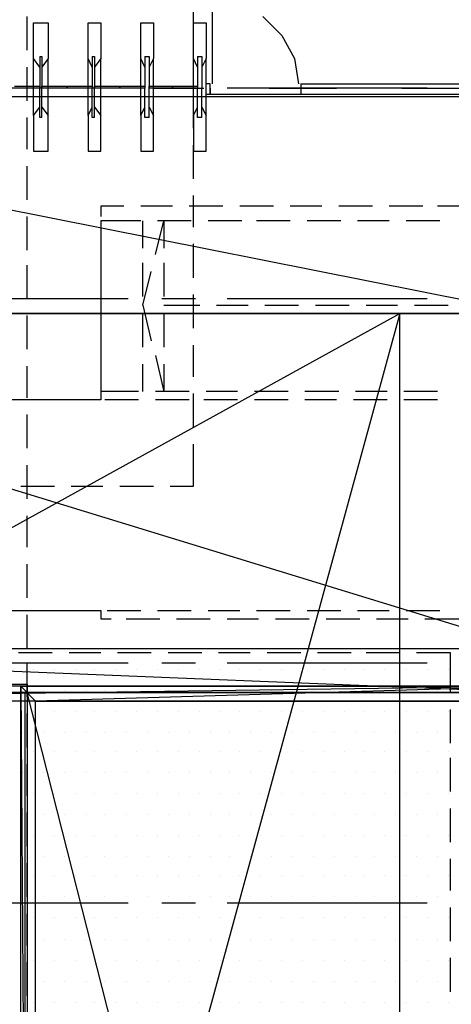
# Model space of a CAD drawing. Units: inches. Extents: x 3 to 2387, y 9 to 1693.
# Drawn here: x 1190 to 1227, y 696 to 780 of the extents above; entities that cross this region are included whole.
import ezdxf

# ---------------------------------------------------------------- set-up
doc = ezdxf.new("R2010")
doc.units = ezdxf.units.IN
doc.header["$MEASUREMENT"] = 0
doc.layers.add('at_Entity', color=7, linetype='Continuous')

msp = doc.modelspace()

# ---------------------------------------------------------------- linework, layer by layer
at = {"layer": 'at_Entity', "color": 253, "true_color": 0xa6a6a6}
for p, q in [((1204.56, 779.4), (1204.56, 782.28)), ((1206.18, 774.72), (1206.18, 781.92)), ((1190.34, 777.6), (1190.34, 780.48)), ((1210.5, 780.48), (1212.12, 778.86)), ((1190.88, 776.88), (1190.88, 779.94)), ((1190.88, 779.94), (1192.14, 779.94)), ((1190.88, 776.88), (1190.88, 779.94)), ((1190.88, 779.94), (1192.14, 779.94)), ((1192.14, 779.94), (1192.14, 776.88)), ((1192.14, 779.94), (1192.14, 776.88)), ((1195.56, 776.88), (1195.56, 779.94)), ((1195.56, 779.94), (1196.64, 779.94)), ((1195.56, 776.88), (1195.56, 779.94)), ((1195.56, 779.94), (1196.64, 779.94)), ((1196.64, 779.94), (1196.64, 776.88)), ((1196.64, 779.94), (1196.64, 776.88)), ((1200.06, 776.88), (1200.06, 779.94)), ((1200.06, 779.94), (1201.14, 779.94)), ((1200.06, 776.88), (1200.06, 779.94)), ((1200.06, 779.94), (1201.14, 779.94)), ((1201.14, 779.94), (1201.14, 776.88)), ((1201.14, 779.94), (1201.14, 776.88)), ((1204.56, 776.88), (1204.56, 779.94)), ((1204.56, 779.94), (1205.64, 779.94)), ((1205.64, 779.94), (1205.64, 776.88)), ((1212.12, 778.86), (1213.2, 776.88)), ((1204.56, 775.08), (1204.56, 777.96)), ((1191.42, 776.16), (1190.88, 776.88)), ((1190.88, 772.02), (1190.88, 776.88)), ((1191.42, 776.16), (1190.88, 776.88)), ((1190.88, 772.02), (1190.88, 776.88)), ((1191.42, 777.06), (1191.6, 777.06)), ((1191.42, 777.06), (1191.42, 774.36)), ((1191.42, 777.06), (1191.6, 777.06)), ((1191.42, 777.06), (1191.42, 774.36)), ((1191.6, 777.06), (1191.6, 774.36)), ((1191.6, 777.06), (1191.6, 774.36)), ((1192.14, 776.88), (1191.6, 776.16)), ((1192.14, 776.88), (1191.6, 776.16)), ((1192.14, 772.02), (1192.14, 776.88)), ((1192.14, 772.02), (1192.14, 776.88)), ((1195.92, 776.16), (1195.56, 776.88)), ((1195.56, 772.02), (1195.56, 776.88)), ((1195.92, 776.16), (1195.56, 776.88)), ((1195.56, 772.02), (1195.56, 776.88)), ((1195.92, 777.06), (1196.1, 777.06)), ((1195.92, 777.06), (1195.92, 774.36)), ((1195.92, 777.06), (1196.1, 777.06)), ((1195.92, 777.06), (1195.92, 774.36)), ((1196.1, 777.06), (1196.1, 774.36)), ((1196.1, 777.06), (1196.1, 774.36)), ((1196.64, 776.88), (1196.1, 776.16)), ((1196.64, 776.88), (1196.1, 776.16)), ((1196.64, 772.02), (1196.64, 776.88)), ((1196.64, 772.02), (1196.64, 776.88)), ((1200.42, 776.16), (1200.06, 776.88)), ((1200.06, 772.02), (1200.06, 776.88)), ((1200.42, 776.16), (1200.06, 776.88)), ((1200.06, 772.02), (1200.06, 776.88)), ((1200.42, 777.06), (1200.6, 777.06)), ((1200.42, 777.06), (1200.42, 774.36)), ((1200.42, 777.06), (1200.6, 777.06)), ((1200.42, 777.06), (1200.42, 774.36)), ((1200.6, 777.06), (1200.78, 777.06)), ((1200.6, 777.06), (1200.78, 777.06)), ((1200.78, 777.06), (1200.78, 774.36)), ((1200.78, 777.06), (1200.78, 774.36)), ((1201.14, 776.88), (1200.78, 776.16)), ((1201.14, 776.88), (1200.78, 776.16)), ((1201.14, 772.02), (1201.14, 776.88)), ((1201.14, 772.02), (1201.14, 776.88)), ((1204.92, 776.16), (1204.56, 776.88)), ((1204.56, 772.02), (1204.56, 776.88)), ((1204.92, 777.06), (1205.1, 777.06)), ((1204.92, 777.06), (1204.92, 774.36)), ((1205.1, 777.06), (1205.28, 777.06)), ((1205.28, 777.06), (1205.28, 774.36)), ((1205.64, 776.88), (1205.28, 776.16)), ((1205.64, 772.02), (1205.64, 776.88)), ((1213.2, 776.88), (1213.56, 774.72)), ((1190.34, 773.28), (1190.34, 776.16)), ((1198.98, 774.36), (1182.06, 774.36)), ((1189.26, 774.54), (1191.42, 774.54)), ((1191.42, 774.36), (1189.26, 774.36)), ((1191.42, 774.54), (1191.42, 774.36)), ((1191.42, 771.84), (1191.42, 774.36)), ((1191.42, 771.84), (1191.42, 774.36)), ((1191.6, 774.54), (1193.76, 774.54)), ((1191.6, 774.36), (1191.6, 774.54)), ((1191.6, 771.84), (1191.6, 774.36)), ((1193.76, 774.36), (1191.6, 774.36)), ((1191.6, 771.84), (1191.6, 774.36)), ((1193.76, 774.54), (1193.76, 774.36)), ((1193.76, 774.54), (1195.92, 774.54)), ((1193.76, 774.36), (1193.76, 774.54)), ((1195.92, 774.36), (1193.76, 774.36)), ((1195.92, 774.54), (1195.92, 774.36)), ((1195.92, 771.84), (1195.92, 774.36)), ((1195.92, 771.84), (1195.92, 774.36)), ((1196.1, 774.54), (1198.26, 774.54)), ((1196.1, 774.36), (1196.1, 774.54)), ((1196.1, 771.84), (1196.1, 774.36)), ((1198.26, 774.36), (1196.1, 774.36)), ((1196.1, 771.84), (1196.1, 774.36)), ((1198.26, 774.54), (1198.26, 774.36)), ((1198.26, 774.54), (1200.42, 774.54)), ((1198.26, 774.36), (1198.26, 774.54)), ((1200.42, 774.36), (1198.26, 774.36)), ((1200.42, 774.54), (1200.42, 774.36)), ((1200.42, 771.84), (1200.42, 774.36)), ((1200.42, 771.84), (1200.42, 774.36)), ((1200.78, 774.54), (1202.76, 774.54)), ((1200.78, 774.36), (1200.78, 774.54)), ((1200.78, 771.84), (1200.78, 774.36)), ((1202.76, 774.36), (1200.78, 774.36)), ((1200.78, 771.84), (1200.78, 774.36)), ((1201.14, 774.36), (1205.46, 774.36)), ((1204.74, 774.36), (1201.86, 774.36)), ((1202.76, 774.54), (1202.76, 774.36)), ((1202.76, 774.54), (1204.92, 774.54)), ((1202.76, 774.36), (1202.76, 774.54)), ((1204.92, 774.36), (1202.76, 774.36)), ((1204.92, 774.54), (1204.92, 774.36)), ((1204.92, 771.84), (1204.92, 774.36)), ((1205.28, 771.84), (1205.28, 774.36)), ((1206, 774.72), (1205.64, 774.72)), ((1206, 773.82), (1206, 774.72)), ((1206, 774.36), (1206, 773.82)), ((1224.54, 774.36), (1207.44, 774.36)), ((1208.16, 774.36), (1208.16, 774.36)), ((1211.04, 774.36), (1216.8, 774.36)), ((1213.74, 774.72), (1238.22, 774.72)), ((1213.74, 774.72), (1213.74, 773.82)), ((1219.5, 774.36), (1219.5, 774.36)), ((1222.38, 774.36), (1228.14, 774.36)), ((1204.56, 770.94), (1204.56, 773.82)), ((1237.32, 773.82), (1205.64, 773.82)), ((1190.88, 772.02), (1191.42, 772.74)), ((1190.88, 772.02), (1191.42, 772.74)), ((1191.6, 772.74), (1192.14, 772.02)), ((1191.6, 772.74), (1192.14, 772.02)), ((1195.56, 772.02), (1195.92, 772.74)), ((1195.56, 772.02), (1195.92, 772.74)), ((1196.1, 772.74), (1196.64, 772.02)), ((1196.1, 772.74), (1196.64, 772.02)), ((1200.06, 772.02), (1200.42, 772.74)), ((1200.06, 772.02), (1200.42, 772.74)), ((1200.78, 772.74), (1201.14, 772.02)), ((1200.78, 772.74), (1201.14, 772.02)), ((1204.56, 772.02), (1204.92, 772.74)), ((1205.28, 772.74), (1205.64, 772.02)), ((1190.34, 769.14), (1190.34, 771.84)), ((1190.88, 772.02), (1190.88, 768.96)), ((1190.88, 772.02), (1190.88, 768.96)), ((1191.6, 771.84), (1191.42, 771.84)), ((1191.6, 771.84), (1191.42, 771.84)), ((1192.14, 768.96), (1192.14, 772.02)), ((1192.14, 768.96), (1192.14, 772.02)), ((1195.56, 772.02), (1195.56, 768.96)), ((1195.56, 772.02), (1195.56, 768.96)), ((1196.1, 771.84), (1195.92, 771.84)), ((1196.1, 771.84), (1195.92, 771.84)), ((1196.64, 768.96), (1196.64, 772.02)), ((1196.64, 768.96), (1196.64, 772.02)), ((1200.06, 772.02), (1200.06, 768.96)), ((1200.06, 772.02), (1200.06, 768.96)), ((1200.6, 771.84), (1200.42, 771.84)), ((1200.6, 771.84), (1200.42, 771.84)), ((1200.78, 771.84), (1200.6, 771.84)), ((1200.78, 771.84), (1200.6, 771.84)), ((1201.14, 768.96), (1201.14, 772.02)), ((1201.14, 768.96), (1201.14, 772.02)), ((1204.56, 772.02), (1204.56, 768.96)), ((1205.1, 771.84), (1204.92, 771.84)), ((1205.28, 771.84), (1205.1, 771.84)), ((1205.64, 768.96), (1205.64, 772.02)), ((1204.56, 766.62), (1204.56, 769.5)), ((1190.88, 768.96), (1192.14, 768.96)), ((1190.88, 768.96), (1192.14, 768.96)), ((1195.56, 768.96), (1196.64, 768.96)), ((1195.56, 768.96), (1196.64, 768.96)), ((1200.06, 768.96), (1201.14, 768.96)), ((1200.06, 768.96), (1201.14, 768.96)), ((1204.56, 768.96), (1205.64, 768.96)), ((1190.34, 764.82), (1190.34, 767.7)), ((1204.56, 762.48), (1204.56, 765.18)), ((1198.62, 764.28), (1196.64, 764.28)), ((1196.64, 764.28), (1196.64, 763.38)), ((1202.76, 764.28), (1200.06, 764.28)), ((1207.08, 764.28), (1204.2, 764.28)), ((1211.4, 764.28), (1208.52, 764.28)), ((1215.54, 764.28), (1212.84, 764.28)), ((1219.86, 764.28), (1216.98, 764.28)), ((1224.18, 764.28), (1221.3, 764.28)), ((1228.32, 764.28), (1225.44, 764.28)), ((1190.34, 760.5), (1190.34, 763.38)), ((1196.64, 763.02), (1196.64, 760.68)), ((1200.06, 763.02), (1196.64, 763.02)), ((1200.24, 760.68), (1200.24, 763.02)), ((1201.32, 760.14), (1202.04, 763.02)), ((1204.38, 763.02), (1201.5, 763.02)), ((1202.04, 763.02), (1202.04, 760.68)), ((1208.7, 763.02), (1205.82, 763.02)), ((1212.84, 763.02), (1209.96, 763.02)), ((1217.16, 763.02), (1214.28, 763.02)), ((1221.3, 763.02), (1218.6, 763.02)), ((1225.62, 763.02), (1222.74, 763.02)), ((1196.64, 761.94), (1196.64, 759.06)), ((1204.56, 758.16), (1204.56, 761.04)), ((1190.34, 756.36), (1190.34, 759.24)), ((1196.64, 759.42), (1196.64, 756.54)), ((1200.24, 756.54), (1200.24, 759.42)), ((1202.04, 759.42), (1202.04, 756.54)), ((1200.24, 755.82), (1200.96, 758.7)), ((1196.64, 757.8), (1196.64, 754.92)), ((1204.56, 753.84), (1204.56, 756.72)), ((1198.98, 756.36), (1182.06, 756.36)), ((1200.24, 755.82), (1200.96, 752.76)), ((1204.74, 756.36), (1201.86, 756.36)), ((1202.04, 755.82), (1205.1, 755.82)), ((1206.54, 755.82), (1209.24, 755.82)), ((1224.54, 756.36), (1207.44, 756.36)), ((1210.68, 755.82), (1213.56, 755.82)), ((1215, 755.82), (1217.88, 755.82)), ((1219.32, 755.82), (1222.02, 755.82)), ((1223.46, 755.82), (1226.34, 755.82)), ((1222.2, 755.1), (1140.12, 755.1)), ((1164.78, 723.42), (1222.2, 755.1)), ((1222.2, 755.1), (1190.34, 638.64)), ((1190.34, 752.04), (1190.34, 754.92)), ((1196.64, 755.1), (1196.64, 752.22)), ((1200.24, 752.22), (1200.24, 755.1)), ((1202.04, 755.1), (1202.04, 752.22)), ((1222.2, 554.04), (1222.2, 755.1)), ((1196.64, 753.48), (1196.64, 750.6)), ((1204.56, 749.7), (1204.56, 752.4)), ((1201.32, 751.5), (1202.04, 748.44)), ((1196.64, 750.78), (1196.64, 748.44)), ((1200.24, 748.44), (1200.24, 750.78)), ((1202.04, 750.78), (1202.04, 748.44)), ((1190.34, 747.9), (1190.34, 750.6)), ((1196.64, 749.16), (1196.64, 747.72)), ((1199.88, 748.44), (1196.64, 748.44)), ((1204.2, 748.44), (1201.32, 748.44)), ((1204.56, 745.38), (1204.56, 748.26)), ((1208.34, 748.44), (1205.64, 748.44)), ((1212.66, 748.44), (1209.78, 748.44)), ((1216.98, 748.44), (1214.1, 748.44)), ((1221.12, 748.44), (1218.42, 748.44)), ((1225.44, 748.44), (1222.56, 748.44)), ((1191.42, 747.72), (1188.54, 747.72)), ((1193.94, 747.72), (1191.06, 747.72)), ((1195.56, 747.72), (1192.86, 747.72)), ((1196.64, 747.72), (1195.38, 747.72)), ((1199.88, 747.72), (1197, 747.72)), ((1204.2, 747.72), (1201.32, 747.72)), ((1208.34, 747.72), (1205.46, 747.72)), ((1212.66, 747.72), (1209.78, 747.72)), ((1216.8, 747.72), (1214.1, 747.72)), ((1221.12, 747.72), (1218.24, 747.72)), ((1225.44, 747.72), (1222.56, 747.72)), ((1190.34, 743.58), (1190.34, 746.46)), ((1204.56, 740.34), (1204.56, 743.94)), ((1190.34, 739.26), (1190.34, 742.14)), ((1189.8, 740.34), (1192.68, 740.34)), ((1194.12, 740.34), (1196.82, 740.34)), ((1198.26, 740.34), (1201.14, 740.34)), ((1202.58, 740.34), (1204.56, 740.34)), ((1190.34, 735.12), (1190.34, 737.82)), ((1190.34, 730.8), (1190.34, 733.68)), ((1188.72, 729.72), (1191.6, 729.72)), ((1188.72, 729.72), (1191.6, 729.72)), ((1191.06, 729.72), (1193.94, 729.72)), ((1193.04, 729.72), (1195.92, 729.72)), ((1193.04, 729.72), (1195.92, 729.72)), ((1195.38, 729.72), (1196.64, 729.72)), ((1196.64, 729.72), (1196.64, 729)), ((1197.18, 729.72), (1200.06, 729.72)), ((1197.18, 729.72), (1200.06, 729.72)), ((1201.5, 729.72), (1204.38, 729.72)), ((1201.5, 729.72), (1204.38, 729.72)), ((1205.82, 729.72), (1208.52, 729.72)), ((1205.82, 729.72), (1208.52, 729.72)), ((1209.96, 729.72), (1212.84, 729.72)), ((1209.96, 729.72), (1212.84, 729.72)), ((1214.28, 729.72), (1217.16, 729.72)), ((1214.28, 729.72), (1217.16, 729.72)), ((1218.6, 729.72), (1221.3, 729.72)), ((1218.6, 729.72), (1221.3, 729.72)), ((1222.74, 729.72), (1225.62, 729.72)), ((1222.74, 729.72), (1225.62, 729.72)), ((1190.34, 726.48), (1190.34, 729.36)), ((1196.64, 729), (1197.54, 729)), ((1198.8, 729), (1201.68, 729)), ((1203.12, 729), (1206, 729)), ((1207.44, 729), (1210.14, 729)), ((1211.58, 729), (1214.46, 729)), ((1215.9, 729), (1218.78, 729)), ((1220.22, 729), (1222.92, 729)), ((1224.36, 729), (1227.24, 729)), ((1189.62, 726.12), (1192.5, 726.12)), ((1193.94, 726.12), (1196.64, 726.12)), ((1198.08, 726.12), (1200.96, 726.12)), ((1202.4, 726.12), (1205.28, 726.12)), ((1206.72, 726.12), (1209.42, 726.12)), ((1210.86, 726.12), (1213.74, 726.12)), ((1215.18, 726.12), (1218.06, 726.12)), ((1219.32, 726.12), (1222.2, 726.12)), ((1223.64, 726.12), (1226.52, 726.12)), ((1226.52, 726.12), (1226.52, 722.7)), ((1198.98, 725.22), (1182.06, 725.22)), ((1190.34, 722.34), (1190.34, 725.22)), ((1190.88, 724.68), (1190.88, 724.68)), ((1192.68, 724.68), (1192.68, 724.68)), ((1194.48, 724.68), (1194.48, 724.68)), ((1196.1, 724.68), (1196.1, 724.68)), ((1197.9, 724.68), (1197.9, 724.68)), ((1199.7, 724.68), (1199.7, 724.68)), ((1201.5, 724.68), (1201.5, 724.68)), ((1204.74, 725.22), (1201.86, 725.22)), ((1203.3, 724.68), (1203.3, 724.68)), ((1205.1, 724.68), (1205.1, 724.68)), ((1206.9, 724.68), (1206.9, 724.68)), ((1224.54, 725.22), (1207.44, 725.22)), ((1208.52, 724.68), (1208.52, 724.68)), ((1210.32, 724.68), (1210.32, 724.68)), ((1212.12, 724.68), (1212.12, 724.68)), ((1213.92, 724.68), (1213.92, 724.68)), ((1215.72, 724.68), (1215.72, 724.68)), ((1217.52, 724.68), (1217.52, 724.68)), ((1219.14, 724.68), (1219.14, 724.68)), ((1220.94, 724.68), (1220.94, 724.68)), ((1222.74, 724.68), (1222.74, 724.68)), ((1224.54, 724.68), (1224.54, 724.68)), ((1226.34, 724.68), (1226.34, 724.68)), ((1140.12, 723.42), (1190.34, 723.42)), ((1189.98, 722.88), (1189.98, 722.88)), ((1190.34, 723.42), (1190.34, 554.04)), ((1191.78, 722.88), (1191.78, 722.88)), ((1193.58, 722.88), (1193.58, 722.88)), ((1195.38, 722.88), (1195.38, 722.88)), ((1197, 722.88), (1197, 722.88)), ((1198.8, 722.88), (1198.8, 722.88)), ((1200.6, 722.88), (1200.6, 722.88)), ((1202.4, 722.88), (1202.4, 722.88)), ((1204.2, 722.88), (1204.2, 722.88)), ((1206, 722.88), (1206, 722.88)), ((1207.62, 722.88), (1207.62, 722.88)), ((1209.42, 722.88), (1209.42, 722.88)), ((1211.22, 722.88), (1211.22, 722.88)), ((1213.02, 722.88), (1213.02, 722.88)), ((1214.82, 722.88), (1214.82, 722.88)), ((1216.62, 722.88), (1216.62, 722.88)), ((1218.42, 722.88), (1218.42, 722.88)), ((1220.04, 722.88), (1220.04, 722.88)), ((1221.84, 722.88), (1221.84, 722.88)), ((1223.64, 722.88), (1223.64, 722.88)), ((1225.44, 722.88), (1225.44, 722.88)), ((1226.52, 721.26), (1226.52, 718.38)), ((1190.34, 718.02), (1190.34, 720.9)), ((1190.88, 721.08), (1190.88, 721.08)), ((1192.68, 721.08), (1192.68, 721.08)), ((1194.48, 721.08), (1194.48, 721.08)), ((1196.1, 721.08), (1196.1, 721.08)), ((1197.9, 721.08), (1197.9, 721.08)), ((1199.7, 721.08), (1199.7, 721.08)), ((1201.5, 721.08), (1201.5, 721.08)), ((1203.3, 721.08), (1203.3, 721.08)), ((1205.1, 721.08), (1205.1, 721.08)), ((1206.9, 721.08), (1206.9, 721.08)), ((1208.52, 721.08), (1208.52, 721.08)), ((1210.32, 721.08), (1210.32, 721.08)), ((1212.12, 721.08), (1212.12, 721.08)), ((1213.92, 721.08), (1213.92, 721.08)), ((1215.72, 721.08), (1215.72, 721.08)), ((1217.52, 721.08), (1217.52, 721.08)), ((1219.14, 721.08), (1219.14, 721.08)), ((1220.94, 721.08), (1220.94, 721.08)), ((1222.74, 721.08), (1222.74, 721.08)), ((1224.54, 721.08), (1224.54, 721.08)), ((1226.34, 721.08), (1226.34, 721.08)), ((1189.98, 719.28), (1189.98, 719.28)), ((1191.78, 719.28), (1191.78, 719.28)), ((1193.58, 719.28), (1193.58, 719.28)), ((1195.38, 719.28), (1195.38, 719.28)), ((1197, 719.28), (1197, 719.28)), ((1198.8, 719.28), (1198.8, 719.28)), ((1200.6, 719.28), (1200.6, 719.28)), ((1202.4, 719.28), (1202.4, 719.28)), ((1204.2, 719.28), (1204.2, 719.28)), ((1206, 719.28), (1206, 719.28)), ((1207.62, 719.28), (1207.62, 719.28)), ((1209.42, 719.28), (1209.42, 719.28)), ((1211.22, 719.28), (1211.22, 719.28)), ((1213.02, 719.28), (1213.02, 719.28)), ((1214.82, 719.28), (1214.82, 719.28)), ((1216.62, 719.28), (1216.62, 719.28)), ((1218.42, 719.28), (1218.42, 719.28)), ((1220.04, 719.28), (1220.04, 719.28)), ((1221.84, 719.28), (1221.84, 719.28)), ((1223.64, 719.28), (1223.64, 719.28)), ((1225.44, 719.28), (1225.44, 719.28)), ((1190.88, 717.66), (1190.88, 717.66)), ((1192.68, 717.66), (1192.68, 717.66)), ((1194.48, 717.66), (1194.48, 717.66)), ((1196.1, 717.66), (1196.1, 717.66)), ((1197.9, 717.66), (1197.9, 717.66)), ((1199.7, 717.66), (1199.7, 717.66)), ((1201.5, 717.66), (1201.5, 717.66)), ((1203.3, 717.66), (1203.3, 717.66)), ((1205.1, 717.66), (1205.1, 717.66)), ((1206.9, 717.66), (1206.9, 717.66)), ((1208.52, 717.66), (1208.52, 717.66)), ((1210.32, 717.66), (1210.32, 717.66)), ((1212.12, 717.66), (1212.12, 717.66)), ((1213.92, 717.66), (1213.92, 717.66)), ((1215.72, 717.66), (1215.72, 717.66)), ((1217.52, 717.66), (1217.52, 717.66)), ((1219.14, 717.66), (1219.14, 717.66)), ((1220.94, 717.66), (1220.94, 717.66)), ((1222.74, 717.66), (1222.74, 717.66)), ((1224.54, 717.66), (1224.54, 717.66)), ((1226.34, 717.66), (1226.34, 717.66)), ((1226.52, 717.12), (1226.52, 714.24)), ((1190.34, 713.88), (1190.34, 716.58)), ((1189.98, 715.86), (1189.98, 715.86)), ((1191.78, 715.86), (1191.78, 715.86)), ((1193.58, 715.86), (1193.58, 715.86)), ((1195.38, 715.86), (1195.38, 715.86)), ((1197, 715.86), (1197, 715.86)), ((1198.8, 715.86), (1198.8, 715.86)), ((1200.6, 715.86), (1200.6, 715.86)), ((1202.4, 715.86), (1202.4, 715.86)), ((1204.2, 715.86), (1204.2, 715.86)), ((1206, 715.86), (1206, 715.86)), ((1207.62, 715.86), (1207.62, 715.86)), ((1209.42, 715.86), (1209.42, 715.86)), ((1211.22, 715.86), (1211.22, 715.86)), ((1213.02, 715.86), (1213.02, 715.86)), ((1214.82, 715.86), (1214.82, 715.86)), ((1216.62, 715.86), (1216.62, 715.86)), ((1218.42, 715.86), (1218.42, 715.86)), ((1220.04, 715.86), (1220.04, 715.86)), ((1221.84, 715.86), (1221.84, 715.86)), ((1223.64, 715.86), (1223.64, 715.86)), ((1225.44, 715.86), (1225.44, 715.86)), ((1190.88, 714.06), (1190.88, 714.06)), ((1192.68, 714.06), (1192.68, 714.06)), ((1194.48, 714.06), (1194.48, 714.06)), ((1196.1, 714.06), (1196.1, 714.06)), ((1197.9, 714.06), (1197.9, 714.06)), ((1199.7, 714.06), (1199.7, 714.06)), ((1201.5, 714.06), (1201.5, 714.06)), ((1203.3, 714.06), (1203.3, 714.06)), ((1205.1, 714.06), (1205.1, 714.06)), ((1206.9, 714.06), (1206.9, 714.06)), ((1208.52, 714.06), (1208.52, 714.06)), ((1210.32, 714.06), (1210.32, 714.06)), ((1212.12, 714.06), (1212.12, 714.06)), ((1213.92, 714.06), (1213.92, 714.06)), ((1215.72, 714.06), (1215.72, 714.06)), ((1217.52, 714.06), (1217.52, 714.06)), ((1219.14, 714.06), (1219.14, 714.06)), ((1220.94, 714.06), (1220.94, 714.06)), ((1222.74, 714.06), (1222.74, 714.06)), ((1224.54, 714.06), (1224.54, 714.06)), ((1226.34, 714.06), (1226.34, 714.06)), ((1226.52, 712.8), (1226.52, 709.92)), ((1189.98, 712.26), (1189.98, 712.26)), ((1190.34, 709.56), (1190.34, 712.44)), ((1191.78, 712.26), (1191.78, 712.26)), ((1193.58, 712.26), (1193.58, 712.26)), ((1195.38, 712.26), (1195.38, 712.26)), ((1197, 712.26), (1197, 712.26)), ((1198.8, 712.26), (1198.8, 712.26)), ((1200.6, 712.26), (1200.6, 712.26)), ((1202.4, 712.26), (1202.4, 712.26)), ((1204.2, 712.26), (1204.2, 712.26)), ((1206, 712.26), (1206, 712.26)), ((1207.62, 712.26), (1207.62, 712.26)), ((1209.42, 712.26), (1209.42, 712.26)), ((1211.22, 712.26), (1211.22, 712.26)), ((1213.02, 712.26), (1213.02, 712.26)), ((1214.82, 712.26), (1214.82, 712.26)), ((1216.62, 712.26), (1216.62, 712.26)), ((1218.42, 712.26), (1218.42, 712.26)), ((1220.04, 712.26), (1220.04, 712.26)), ((1221.84, 712.26), (1221.84, 712.26)), ((1223.64, 712.26), (1223.64, 712.26)), ((1225.44, 712.26), (1225.44, 712.26)), ((1190.88, 710.46), (1190.88, 710.46)), ((1192.68, 710.46), (1192.68, 710.46)), ((1194.48, 710.46), (1194.48, 710.46)), ((1196.1, 710.46), (1196.1, 710.46)), ((1197.9, 710.46), (1197.9, 710.46)), ((1199.7, 710.46), (1199.7, 710.46)), ((1201.5, 710.46), (1201.5, 710.46)), ((1203.3, 710.46), (1203.3, 710.46)), ((1205.1, 710.46), (1205.1, 710.46)), ((1206.9, 710.46), (1206.9, 710.46)), ((1208.52, 710.46), (1208.52, 710.46)), ((1210.32, 710.46), (1210.32, 710.46)), ((1212.12, 710.46), (1212.12, 710.46)), ((1213.92, 710.46), (1213.92, 710.46)), ((1215.72, 710.46), (1215.72, 710.46)), ((1217.52, 710.46), (1217.52, 710.46)), ((1219.14, 710.46), (1219.14, 710.46)), ((1220.94, 710.46), (1220.94, 710.46)), ((1222.74, 710.46), (1222.74, 710.46)), ((1224.54, 710.46), (1224.54, 710.46)), ((1226.34, 710.46), (1226.34, 710.46)), ((1189.98, 708.66), (1189.98, 708.66)), ((1191.78, 708.66), (1191.78, 708.66)), ((1193.58, 708.66), (1193.58, 708.66)), ((1195.38, 708.66), (1195.38, 708.66)), ((1197, 708.66), (1197, 708.66)), ((1198.8, 708.66), (1198.8, 708.66)), ((1200.6, 708.66), (1200.6, 708.66)), ((1202.4, 708.66), (1202.4, 708.66)), ((1204.2, 708.66), (1204.2, 708.66)), ((1206, 708.66), (1206, 708.66)), ((1207.62, 708.66), (1207.62, 708.66)), ((1209.42, 708.66), (1209.42, 708.66)), ((1211.22, 708.66), (1211.22, 708.66)), ((1213.02, 708.66), (1213.02, 708.66)), ((1214.82, 708.66), (1214.82, 708.66)), ((1216.62, 708.66), (1216.62, 708.66)), ((1218.42, 708.66), (1218.42, 708.66)), ((1220.04, 708.66), (1220.04, 708.66)), ((1221.84, 708.66), (1221.84, 708.66)), ((1223.64, 708.66), (1223.64, 708.66)), ((1225.44, 708.66), (1225.44, 708.66)), ((1190.34, 705.24), (1190.34, 708.12)), ((1226.52, 708.48), (1226.52, 705.78)), ((1190.88, 707.04), (1190.88, 707.04)), ((1192.68, 707.04), (1192.68, 707.04)), ((1194.48, 707.04), (1194.48, 707.04)), ((1196.1, 707.04), (1196.1, 707.04)), ((1197.9, 707.04), (1197.9, 707.04)), ((1199.7, 707.04), (1199.7, 707.04)), ((1201.5, 707.04), (1201.5, 707.04)), ((1203.3, 707.04), (1203.3, 707.04)), ((1205.1, 707.04), (1205.1, 707.04)), ((1206.9, 707.04), (1206.9, 707.04)), ((1208.52, 707.04), (1208.52, 707.04)), ((1210.32, 707.04), (1210.32, 707.04)), ((1212.12, 707.04), (1212.12, 707.04)), ((1213.92, 707.04), (1213.92, 707.04)), ((1215.72, 707.04), (1215.72, 707.04)), ((1217.52, 707.04), (1217.52, 707.04)), ((1219.14, 707.04), (1219.14, 707.04)), ((1220.94, 707.04), (1220.94, 707.04)), ((1222.74, 707.04), (1222.74, 707.04)), ((1224.54, 707.04), (1224.54, 707.04)), ((1226.34, 707.04), (1226.34, 707.04)), ((1189.98, 705.24), (1189.98, 705.24)), ((1191.78, 705.24), (1191.78, 705.24)), ((1193.58, 705.24), (1193.58, 705.24)), ((1195.38, 705.24), (1195.38, 705.24)), ((1197, 705.24), (1197, 705.24)), ((1198.8, 705.24), (1198.8, 705.24)), ((1200.6, 705.24), (1200.6, 705.24)), ((1202.4, 705.24), (1202.4, 705.24)), ((1204.2, 705.24), (1204.2, 705.24)), ((1206, 705.24), (1206, 705.24)), ((1207.62, 705.24), (1207.62, 705.24)), ((1209.42, 705.24), (1209.42, 705.24)), ((1211.22, 705.24), (1211.22, 705.24)), ((1213.02, 705.24), (1213.02, 705.24)), ((1214.82, 705.24), (1214.82, 705.24)), ((1216.62, 705.24), (1216.62, 705.24)), ((1218.42, 705.24), (1218.42, 705.24)), ((1220.04, 705.24), (1220.04, 705.24)), ((1221.84, 705.24), (1221.84, 705.24)), ((1223.64, 705.24), (1223.64, 705.24)), ((1225.44, 705.24), (1225.44, 705.24)), ((1198.98, 704.7), (1182.06, 704.7)), ((1204.74, 704.7), (1201.86, 704.7)), ((1224.54, 704.7), (1207.44, 704.7)), ((1226.52, 704.34), (1226.52, 701.46)), ((1190.34, 701.1), (1190.34, 703.8)), ((1190.88, 703.44), (1190.88, 703.44)), ((1192.68, 703.44), (1192.68, 703.44)), ((1194.48, 703.44), (1194.48, 703.44)), ((1196.1, 703.44), (1196.1, 703.44)), ((1197.9, 703.44), (1197.9, 703.44)), ((1199.7, 703.44), (1199.7, 703.44)), ((1201.5, 703.44), (1201.5, 703.44)), ((1203.3, 703.44), (1203.3, 703.44)), ((1205.1, 703.44), (1205.1, 703.44)), ((1206.9, 703.44), (1206.9, 703.44)), ((1208.52, 703.44), (1208.52, 703.44)), ((1210.32, 703.44), (1210.32, 703.44)), ((1212.12, 703.44), (1212.12, 703.44)), ((1213.92, 703.44), (1213.92, 703.44)), ((1215.72, 703.44), (1215.72, 703.44)), ((1217.52, 703.44), (1217.52, 703.44)), ((1219.14, 703.44), (1219.14, 703.44)), ((1220.94, 703.44), (1220.94, 703.44)), ((1222.74, 703.44), (1222.74, 703.44)), ((1224.54, 703.44), (1224.54, 703.44)), ((1226.34, 703.44), (1226.34, 703.44)), ((1189.98, 701.64), (1189.98, 701.64)), ((1191.78, 701.64), (1191.78, 701.64)), ((1193.58, 701.64), (1193.58, 701.64)), ((1195.38, 701.64), (1195.38, 701.64)), ((1197, 701.64), (1197, 701.64)), ((1198.8, 701.64), (1198.8, 701.64)), ((1200.6, 701.64), (1200.6, 701.64)), ((1202.4, 701.64), (1202.4, 701.64)), ((1204.2, 701.64), (1204.2, 701.64)), ((1206, 701.64), (1206, 701.64)), ((1207.62, 701.64), (1207.62, 701.64)), ((1209.42, 701.64), (1209.42, 701.64)), ((1211.22, 701.64), (1211.22, 701.64)), ((1213.02, 701.64), (1213.02, 701.64)), ((1214.82, 701.64), (1214.82, 701.64)), ((1216.62, 701.64), (1216.62, 701.64)), ((1218.42, 701.64), (1218.42, 701.64)), ((1220.04, 701.64), (1220.04, 701.64)), ((1221.84, 701.64), (1221.84, 701.64)), ((1223.64, 701.64), (1223.64, 701.64)), ((1225.44, 701.64), (1225.44, 701.64)), ((1190.34, 696.78), (1190.34, 699.66)), ((1190.88, 699.84), (1190.88, 699.84)), ((1192.68, 699.84), (1192.68, 699.84)), ((1194.48, 699.84), (1194.48, 699.84)), ((1196.1, 699.84), (1196.1, 699.84)), ((1197.9, 699.84), (1197.9, 699.84)), ((1199.7, 699.84), (1199.7, 699.84)), ((1201.5, 699.84), (1201.5, 699.84)), ((1203.3, 699.84), (1203.3, 699.84)), ((1205.1, 699.84), (1205.1, 699.84)), ((1206.9, 699.84), (1206.9, 699.84)), ((1208.52, 699.84), (1208.52, 699.84)), ((1210.32, 699.84), (1210.32, 699.84)), ((1212.12, 699.84), (1212.12, 699.84)), ((1213.92, 699.84), (1213.92, 699.84)), ((1215.72, 699.84), (1215.72, 699.84)), ((1217.52, 699.84), (1217.52, 699.84)), ((1219.14, 699.84), (1219.14, 699.84)), ((1220.94, 699.84), (1220.94, 699.84)), ((1222.74, 699.84), (1222.74, 699.84)), ((1224.54, 699.84), (1224.54, 699.84)), ((1226.34, 699.84), (1226.34, 699.84)), ((1226.52, 700.02), (1226.52, 697.14)), ((1189.98, 698.04), (1189.98, 698.04)), ((1191.78, 698.04), (1191.78, 698.04)), ((1193.58, 698.04), (1193.58, 698.04)), ((1195.38, 698.04), (1195.38, 698.04)), ((1197, 698.04), (1197, 698.04)), ((1198.8, 698.04), (1198.8, 698.04)), ((1200.6, 698.04), (1200.6, 698.04)), ((1202.4, 698.04), (1202.4, 698.04)), ((1204.2, 698.04), (1204.2, 698.04)), ((1206, 698.04), (1206, 698.04)), ((1207.62, 698.04), (1207.62, 698.04)), ((1209.42, 698.04), (1209.42, 698.04)), ((1211.22, 698.04), (1211.22, 698.04)), ((1213.02, 698.04), (1213.02, 698.04)), ((1214.82, 698.04), (1214.82, 698.04)), ((1216.62, 698.04), (1216.62, 698.04)), ((1218.42, 698.04), (1218.42, 698.04)), ((1220.04, 698.04), (1220.04, 698.04)), ((1221.84, 698.04), (1221.84, 698.04)), ((1223.64, 698.04), (1223.64, 698.04)), ((1225.44, 698.04), (1225.44, 698.04)), ((1190.88, 696.24), (1190.88, 696.24)), ((1192.68, 696.24), (1192.68, 696.24)), ((1194.48, 696.24), (1194.48, 696.24)), ((1196.1, 696.24), (1196.1, 696.24)), ((1197.9, 696.24), (1197.9, 696.24)), ((1199.7, 696.24), (1199.7, 696.24)), ((1201.5, 696.24), (1201.5, 696.24)), ((1203.3, 696.24), (1203.3, 696.24)), ((1205.1, 696.24), (1205.1, 696.24)), ((1206.9, 696.24), (1206.9, 696.24)), ((1208.52, 696.24), (1208.52, 696.24)), ((1210.32, 696.24), (1210.32, 696.24)), ((1212.12, 696.24), (1212.12, 696.24)), ((1213.92, 696.24), (1213.92, 696.24)), ((1215.72, 696.24), (1215.72, 696.24)), ((1217.52, 696.24), (1217.52, 696.24)), ((1219.14, 696.24), (1219.14, 696.24)), ((1220.94, 696.24), (1220.94, 696.24)), ((1222.74, 696.24), (1222.74, 696.24)), ((1224.54, 696.24), (1224.54, 696.24)), ((1226.34, 696.24), (1226.34, 696.24))]:
    msp.add_line(p, q, dxfattribs=at)
at = {"layer": 'at_Entity', "color": 6}
for p, q in [((1140.12, 773.64), (1233.36, 773.64)), ((1233.36, 755.1), (1140.12, 773.64)), ((1233.36, 755.1), (1140.12, 773.64)), ((1140.12, 773.64), (1233.36, 773.64)), ((1140.12, 755.1), (1233.36, 755.1)), ((1140.12, 755.1), (1233.36, 755.1)), ((1233.36, 755.1), (1140.12, 755.1)), ((1233.36, 755.1), (1140.12, 755.1)), ((1233.36, 755.1), (1140.12, 755.1)), ((1140.12, 755.1), (1233.36, 755.1)), ((1233.36, 726.48), (1140.12, 755.1)), ((1233.36, 726.48), (1140.12, 755.1)), ((1140.12, 755.1), (1233.36, 755.1)), ((1140.12, 726.48), (1233.36, 726.48)), ((1233.36, 722.7), (1140.12, 726.48)), ((1233.36, 722.7), (1140.12, 726.48)), ((1140.12, 726.48), (1233.36, 726.48)), ((1139.58, 721.98), (1232.64, 723.24)), ((1139.58, 721.98), (1232.64, 723.24)), ((1232.64, 723.24), (1140.66, 723.24)), ((1232.64, 723.24), (1140.66, 723.24)), ((1191.06, 721.98), (1189.8, 723.24)), ((1189.8, 723.24), (1191.06, 554.58)), ((1189.8, 723.24), (1191.06, 554.58)), ((1189.8, 553.5), (1189.8, 723.24)), ((1189.8, 553.5), (1189.8, 723.24)), ((1191.06, 721.98), (1189.8, 723.24)), ((1189.8, 723.24), (1233.9, 723.24)), ((1233.9, 723.24), (1191.06, 721.98)), ((1233.9, 723.24), (1191.06, 721.98)), ((1140.12, 722.7), (1233.36, 722.7)), ((1233.36, 722.7), (1140.12, 722.7)), ((1140.12, 722.7), (1231.74, 722.7)), ((1140.12, 722.7), (1231.74, 722.7)), ((1233.36, 722.7), (1140.12, 722.7)), ((1140.12, 722.7), (1233.36, 722.7)), ((1190.34, 722.7), (1233.36, 722.7)), ((1233.36, 722.7), (1190.34, 722.7)), ((1233.36, 554.04), (1190.34, 722.7)), ((1190.34, 722.7), (1190.34, 554.04)), ((1190.34, 722.7), (1190.34, 554.04)), ((1233.36, 554.04), (1190.34, 722.7)), ((1190.34, 722.7), (1233.36, 722.7)), ((1233.9, 721.98), (1139.58, 721.98)), ((1233.9, 721.98), (1139.58, 721.98)), ((1191.06, 554.58), (1191.06, 721.98)), ((1191.06, 554.58), (1191.06, 721.98)), ((1191.06, 721.98), (1232.64, 721.98)), ((1191.06, 721.98), (1232.64, 721.98))]:
    msp.add_line(p, q, dxfattribs=at)
at = {"layer": 'at_Entity', "color": 0}
for p, q in [((1140.12, 723.42), (1190.34, 723.42)), ((1190.34, 723.42), (1190.34, 613.8))]:
    msp.add_line(p, q, dxfattribs=at)
at = {"layer": 'at_Entity', "color": 1}
for p, q in [((1189.08, 722.7), (1190.16, 722.7)), ((1190.16, 722.7), (1190.16, 442.44))]:
    msp.add_line(p, q, dxfattribs=at)

doc.saveas('drawing.dxf')
